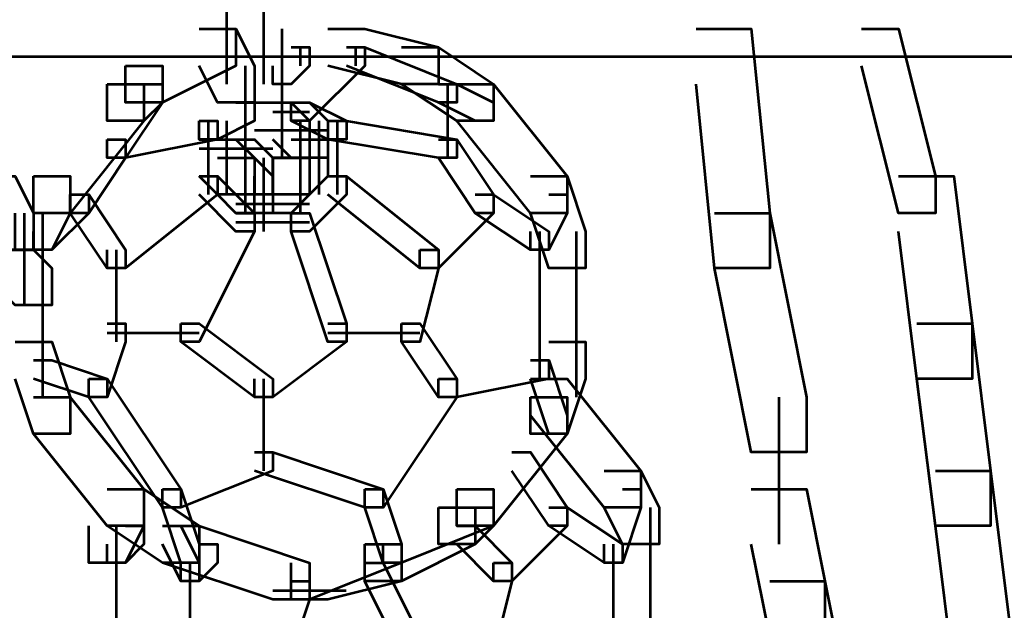
# Model space of a CAD drawing. Units: inches. Extents: x 6 to 22.5, y 11.2 to 19.5.
# Drawn here: x 13.4 to 14.1, y 13.8 to 14.2 of the extents above; entities that cross this region are included whole.
import ezdxf

# ---------------------------------------------------------------- set-up
doc = ezdxf.new("R2010")
doc.units = ezdxf.units.IN
doc.header["$MEASUREMENT"] = 0
doc.layers.add('Layer 1', color=7, linetype='Continuous')

# ---------------------------------------------------------------- blocks, each defined once
blk = doc.blocks.new('block 3')
at = {"layer": 'Layer 1', "color": 7, "lineweight": 53, "true_color": 0xffffff}
for points in [[(13.51019, 14.22961), (13.51019, 14.16295)], [(13.53691, 14.22961), (13.53691, 14.17628)], [(13.53691, 14.21624), (13.53691, 14.16295)], [(13.53691, 14.21624), (13.53691, 14.17628)], [(13.51019, 14.20291), (13.51019, 14.13628)], [(13.53691, 14.20291), (13.53691, 14.14958)], [(13.53691, 14.18962), (13.53691, 14.13628)], [(13.53691, 14.18962), (13.53691, 14.14958)], [(13.4903, 14.17628), (13.51697, 14.17628), (13.51697, 14.14958), (13.46364, 14.12295), (13.43697, 14.12295), (13.43697, 14.14958)], [(13.4903, 14.17628), (13.51697, 14.17628), (13.53026, 14.14958), (13.53026, 14.12295), (13.50359, 14.12295), (13.4903, 14.14958)], [(13.55014, 14.17628), (13.55014, 14.13628)], [(13.55014, 14.17628), (13.55014, 14.13628)], [(13.55014, 14.17628), (13.55014, 14.13628)], [(13.55014, 14.17628), (13.55014, 14.12295)], [(13.58355, 14.17628), (13.61026, 14.17628), (13.66355, 14.16295), (13.66355, 14.13628), (13.63683, 14.13628), (13.58355, 14.14958)], [(13.85017, 14.17628), (13.89012, 14.17628), (13.90346, 14.04294), (13.90346, 14.003), (13.86342, 14.003), (13.85017, 14.13628)], [(13.97002, 14.17628), (13.99674, 14.17628), (14.02341, 14.06962), (14.02341, 14.04294), (13.99674, 14.04294), (13.97002, 14.14958)], [(13.51019, 14.16295), (13.51019, 14.14958)], [(13.51019, 14.16295), (13.51019, 14.13628)], [(13.55693, 14.16295), (13.57026, 14.16295), (13.57026, 14.14958), (13.55693, 14.13628), (13.54354, 14.13628), (13.54354, 14.14958)], [(13.55014, 14.16295), (13.55014, 14.12295)], [(13.55014, 14.16295), (13.55014, 14.12295)], [(13.55014, 14.16295), (13.55014, 14.12295)], [(13.55014, 14.16295), (13.55014, 14.12295)], [(13.55014, 14.16295), (13.55014, 14.12295)], [(13.55014, 14.16295), (13.55014, 14.12295)], [(13.55014, 14.16295), (13.55014, 14.12295)], [(13.55014, 14.16295), (13.55014, 14.12295)], [(13.55014, 14.16295), (13.55014, 14.12295)], [(13.55014, 14.16295), (13.55014, 14.12295)], [(13.55014, 14.16295), (13.55014, 14.12295)], [(13.55014, 14.16295), (13.55014, 14.12295)], [(13.55014, 14.16295), (13.55014, 14.10962)], [(13.59688, 14.16295), (13.61026, 14.16295), (13.61026, 14.14958), (13.57026, 14.10962), (13.55693, 14.10962), (13.55693, 14.12295)], [(13.56352, 14.16295), (13.56352, 14.14958)], [(13.56352, 14.16295), (13.56352, 14.14958)], [(13.59688, 14.16295), (13.61026, 14.16295), (13.67688, 14.13628), (13.67688, 14.12295), (13.66355, 14.12295), (13.59688, 14.14958)], [(13.60357, 14.16295), (13.60357, 14.14958)], [(13.63683, 14.16295), (13.66355, 14.16295), (13.7035, 14.13628), (13.7035, 14.10962), (13.67688, 14.10962), (13.63683, 14.13628)], [(9.49179, 14.15626), (14.30322, 14.15626)], [(12.78381, 14.15626), (13.53026, 14.15626)], [(13.51687, 14.15626), (13.57022, 14.15626)], [(13.53026, 14.15626), (14.28989, 14.15626)], [(13.43697, 14.14958), (13.46364, 14.14958), (13.46364, 14.12295), (13.45026, 14.10962), (13.42358, 14.10962), (13.42358, 14.13628)], [(13.52357, 14.14958), (13.52357, 14.10962)], [(13.52357, 14.14958), (13.52357, 14.09629)], [(13.55014, 14.14958), (13.55014, 14.09629)], [(13.55014, 14.14958), (13.55014, 14.13628)], [(13.55014, 14.14958), (13.55014, 14.13628)], [(13.55014, 14.14958), (13.55014, 14.13628)], [(13.55014, 14.14958), (13.55014, 14.12295)], [(13.42358, 14.13628), (13.45026, 14.13628), (13.45026, 14.10962), (13.39701, 14.04294), (13.37031, 14.04294), (13.37031, 14.06962)], [(13.45026, 14.13628), (13.46364, 14.13628), (13.46364, 14.12295), (13.43697, 14.08299), (13.42358, 14.08299), (13.42358, 14.09629)], [(13.52357, 14.13628), (13.52357, 14.08299)], [(13.55014, 14.13628), (13.55014, 14.09629)], [(13.55014, 14.13628), (13.55014, 14.08299)], [(13.55014, 14.13628), (13.55014, 14.12295)], [(13.66355, 14.13628), (13.67688, 14.13628), (13.7035, 14.12295), (13.7035, 14.10962), (13.69025, 14.10962), (13.66355, 14.12295)], [(13.67014, 14.13628), (13.67014, 14.08299)], [(13.67688, 14.13628), (13.7035, 14.13628), (13.75684, 14.06962), (13.75684, 14.04294), (13.73021, 14.04294), (13.67688, 14.10962)], [(13.51697, 14.12295), (13.53026, 14.12295), (13.53026, 14.10962), (13.50359, 14.09629), (13.4903, 14.09629), (13.4903, 14.10962)], [(13.52357, 14.12295), (13.52357, 14.06962)], [(13.52357, 14.12295), (13.52357, 14.06962)], [(13.53026, 14.12295), (13.55693, 14.12295), (13.57026, 14.10962), (13.57026, 14.08299), (13.54354, 14.08299), (13.53026, 14.09629)], [(13.54354, 14.12295), (13.57026, 14.12295), (13.58355, 14.10962), (13.58355, 14.08299), (13.55693, 14.08299), (13.54354, 14.09629)], [(13.55693, 14.12295), (13.57026, 14.12295), (13.59688, 14.10962), (13.59688, 14.09629), (13.58355, 14.09629), (13.55693, 14.10962)], [(13.54354, 14.11631), (13.57022, 14.11631)], [(13.4903, 14.10962), (13.50359, 14.10962), (13.50359, 14.09629), (13.43697, 14.08299), (13.42358, 14.08299), (13.42358, 14.09629)], [(13.49691, 14.10962), (13.49691, 14.05629)], [(13.51019, 14.10962), (13.51019, 14.05629)], [(13.52357, 14.10962), (13.52357, 14.06962)], [(13.52357, 14.10962), (13.52357, 14.05629)], [(13.56352, 14.10962), (13.56352, 14.05629)], [(13.5769, 14.10962), (13.5769, 14.06962)], [(13.5769, 14.10962), (13.5769, 14.05629)], [(13.58355, 14.10962), (13.59688, 14.10962), (13.67688, 14.09629), (13.67688, 14.08299), (13.66355, 14.08299), (13.58355, 14.09629)], [(13.59018, 14.10962), (13.59018, 14.05629)], [(13.53026, 14.10292), (13.58355, 14.10292)], [(13.42358, 14.09629), (13.43697, 14.09629), (13.43697, 14.08299), (13.41031, 14.04294), (13.39701, 14.04294), (13.39701, 14.05629)], [(13.49021, 14.0896), (13.54354, 14.0896)], [(13.4903, 14.09629), (13.51697, 14.09629), (13.53026, 14.08299), (13.53026, 14.05629), (13.50359, 14.05629), (13.4903, 14.06962)], [(13.50359, 14.09629), (13.53026, 14.09629), (13.54354, 14.08299), (13.54354, 14.05629), (13.51697, 14.05629), (13.50359, 14.06962)], [(13.51019, 14.09629), (13.51019, 14.05629)], [(13.55693, 14.09629), (13.58355, 14.09629), (13.58355, 14.06962), (13.57026, 14.05629), (13.54354, 14.05629), (13.54354, 14.08299)], [(13.56352, 14.09629), (13.56352, 14.05629)], [(13.56352, 14.09629), (13.56352, 14.04294)], [(13.66355, 14.09629), (13.67688, 14.09629), (13.7035, 14.05629), (13.7035, 14.04294), (13.69025, 14.04294), (13.66355, 14.08299)], [(13.50359, 14.08299), (13.53026, 14.08299), (13.54354, 14.06962), (13.54354, 14.04294), (13.51697, 14.04294), (13.50359, 14.05629)], [(13.52357, 14.08299), (13.52357, 14.04294)], [(13.54354, 14.08299), (13.57026, 14.08299), (13.57026, 14.05629), (13.55693, 14.04294), (13.53026, 14.04294), (13.53026, 14.06962)], [(13.53691, 14.08299), (13.53691, 14.02966)], [(13.56352, 14.08299), (13.56352, 14.04294)], [(13.3303, 14.06962), (13.35701, 14.06962), (13.37031, 14.04294), (13.37031, 14.01633), (13.34368, 14.01633), (13.3303, 14.04294)], [(13.37031, 14.06962), (13.39701, 14.06962), (13.39701, 14.04294), (13.38364, 14.01633), (13.35701, 14.01633), (13.35701, 14.04294)], [(13.4903, 14.06962), (13.50359, 14.06962), (13.50359, 14.05629), (13.43697, 14.003), (13.42358, 14.003), (13.42358, 14.01633)], [(13.4903, 14.06962), (13.50359, 14.06962), (13.53026, 14.04294), (13.53026, 14.02966), (13.51697, 14.02966), (13.4903, 14.05629)], [(13.53691, 14.06962), (13.53691, 14.02966)], [(13.58355, 14.06962), (13.59688, 14.06962), (13.59688, 14.05629), (13.57026, 14.02966), (13.55693, 14.02966), (13.55693, 14.04294)], [(13.58355, 14.06962), (13.59688, 14.06962), (13.66355, 14.01633), (13.66355, 14.003), (13.65021, 14.003), (13.58355, 14.05629)], [(13.73021, 14.06962), (13.75684, 14.06962), (13.77017, 14.02966), (13.77017, 14.003), (13.7435, 14.003), (13.73021, 14.04294)], [(13.99674, 14.06962), (14.0367, 14.06962), (14.05004, 13.963), (14.05004, 13.92299), (14.01008, 13.92299), (13.99674, 14.02966)], [(13.39701, 14.05629), (13.41031, 14.05629), (13.41031, 14.04294), (13.38364, 14.01633), (13.37031, 14.01633), (13.37031, 14.02966)], [(13.39701, 14.05629), (13.41031, 14.05629), (13.43697, 14.01633), (13.43697, 14.003), (13.42358, 14.003), (13.39701, 14.04294)], [(13.69025, 14.05629), (13.7035, 14.05629), (13.7035, 14.04294), (13.66355, 14.003), (13.65021, 14.003), (13.65021, 14.01633)], [(13.69025, 14.05629), (13.7035, 14.05629), (13.7435, 14.02966), (13.7435, 14.01633), (13.73021, 14.01633), (13.69025, 14.04294)], [(13.7435, 14.05629), (13.75684, 14.05629), (13.75684, 14.04294), (13.7435, 14.01633), (13.73021, 14.01633), (13.73021, 14.02966)], [(13.51687, 14.04964), (13.57022, 14.04964)], [(13.36366, 14.04294), (13.36366, 13.97628)], [(13.37695, 14.04294), (13.37695, 13.90965)], [(13.51697, 14.04294), (13.53026, 14.04294), (13.53026, 14.02966), (13.4903, 13.94965), (13.47693, 13.94965), (13.47693, 13.963)], [(13.55693, 14.04294), (13.57026, 14.04294), (13.59688, 13.963), (13.59688, 13.94965), (13.58355, 13.94965), (13.55693, 14.02966)], [(13.86342, 14.04294), (13.90346, 14.04294), (13.93008, 13.90965), (13.93008, 13.86971), (13.89012, 13.86971), (13.86342, 14.003)], [(13.51687, 14.03631), (13.57022, 14.03631)], [(13.73682, 14.02966), (13.73682, 13.92299)], [(13.76343, 14.02966), (13.76343, 13.90965)], [(13.34368, 14.01633), (13.37031, 14.01633), (13.38364, 14.003), (13.38364, 13.97633), (13.35701, 13.97633), (13.34368, 13.98966)], [(13.43023, 14.01633), (13.43023, 13.94965)], [(13.65021, 14.01633), (13.66355, 14.01633), (13.66355, 14.003), (13.65021, 13.94965), (13.63683, 13.94965), (13.63683, 13.963)], [(13.42358, 13.963), (13.43697, 13.963), (13.43697, 13.94965), (13.42358, 13.90965), (13.41031, 13.90965), (13.41031, 13.92299)], [(13.47693, 13.963), (13.4903, 13.963), (13.54354, 13.92299), (13.54354, 13.90965), (13.53026, 13.90965), (13.47693, 13.94965)], [(13.58355, 13.963), (13.59688, 13.963), (13.59688, 13.94965), (13.54354, 13.90965), (13.53026, 13.90965), (13.53026, 13.92299)], [(13.63683, 13.963), (13.65021, 13.963), (13.67688, 13.92299), (13.67688, 13.90965), (13.66355, 13.90965), (13.63683, 13.94965)], [(14.01008, 13.963), (14.05004, 13.963), (14.06341, 13.85638), (14.06341, 13.81638), (14.02341, 13.81638), (14.01008, 13.92299)], [(13.42358, 13.9563), (13.49021, 13.9563)], [(13.58355, 13.9563), (13.65021, 13.9563)], [(13.35701, 13.94965), (13.38364, 13.94965), (13.39701, 13.90965), (13.39701, 13.88304), (13.37031, 13.88304), (13.35701, 13.92299)], [(13.7435, 13.94965), (13.77017, 13.94965), (13.77017, 13.92299), (13.75684, 13.88304), (13.73021, 13.88304), (13.73021, 13.90965)], [(13.37031, 13.93633), (13.38364, 13.93633), (13.42358, 13.92299), (13.42358, 13.90965), (13.41031, 13.90965), (13.37031, 13.92299)], [(13.73021, 13.93633), (13.7435, 13.93633), (13.7435, 13.92299), (13.67688, 13.90965), (13.66355, 13.90965), (13.66355, 13.92299)], [(13.73021, 13.93633), (13.7435, 13.93633), (13.75684, 13.89638), (13.75684, 13.88304), (13.7435, 13.88304), (13.73021, 13.92299)], [(13.41031, 13.92299), (13.42358, 13.92299), (13.47693, 13.84304), (13.47693, 13.8297), (13.46364, 13.8297), (13.41031, 13.90965)], [(13.53691, 13.92299), (13.53691, 13.85638)], [(13.66355, 13.92299), (13.67688, 13.92299), (13.67688, 13.90965), (13.62355, 13.8297), (13.61026, 13.8297), (13.61026, 13.84304)], [(13.73021, 13.92299), (13.75684, 13.92299), (13.81013, 13.85638), (13.81013, 13.8297), (13.7835, 13.8297), (13.73021, 13.89638)], [(13.37031, 13.90965), (13.39701, 13.90965), (13.45026, 13.84304), (13.45026, 13.81638), (13.42358, 13.81638), (13.37031, 13.88304)], [(13.73021, 13.90965), (13.75684, 13.90965), (13.75684, 13.88304), (13.7035, 13.81638), (13.67688, 13.81638), (13.67688, 13.84304)], [(13.9101, 13.90965), (13.9101, 13.80309)], [(13.53026, 13.86971), (13.54354, 13.86971), (13.54354, 13.85638), (13.47693, 13.8297), (13.46364, 13.8297), (13.46364, 13.84304)], [(13.53026, 13.86971), (13.54354, 13.86971), (13.62355, 13.84304), (13.62355, 13.8297), (13.61026, 13.8297), (13.53026, 13.85638)], [(13.71684, 13.86971), (13.73021, 13.86971), (13.75684, 13.8297), (13.75684, 13.81638), (13.7435, 13.81638), (13.71684, 13.85638)], [(13.7835, 13.85638), (13.81013, 13.85638), (13.8235, 13.8297), (13.8235, 13.80309), (13.79683, 13.80309), (13.7835, 13.8297)], [(14.02341, 13.85638), (14.06341, 13.85638), (14.0767, 13.74976), (14.0767, 13.70974), (14.0367, 13.70974), (14.02341, 13.81638)], [(13.42358, 13.84304), (13.45026, 13.84304), (13.45026, 13.81638), (13.43697, 13.7897), (13.41031, 13.7897), (13.41031, 13.81638)], [(13.42358, 13.84304), (13.45026, 13.84304), (13.4903, 13.81638), (13.4903, 13.7897), (13.46364, 13.7897), (13.42358, 13.81638)], [(13.46364, 13.84304), (13.47693, 13.84304), (13.4903, 13.80309), (13.4903, 13.7897), (13.47693, 13.7897), (13.46364, 13.8297)], [(13.61026, 13.84304), (13.62355, 13.84304), (13.63683, 13.80309), (13.63683, 13.7897), (13.62355, 13.7897), (13.61026, 13.8297)], [(13.67688, 13.84304), (13.7035, 13.84304), (13.7035, 13.81638), (13.69025, 13.80309), (13.66355, 13.80309), (13.66355, 13.8297)], [(13.79683, 13.84304), (13.81013, 13.84304), (13.81013, 13.8297), (13.79683, 13.7897), (13.7835, 13.7897), (13.7835, 13.80309)], [(13.89012, 13.84304), (13.93008, 13.84304), (13.94345, 13.77642), (13.94345, 13.73641), (13.90346, 13.73641), (13.89012, 13.80309)], [(13.66355, 13.8297), (13.69025, 13.8297), (13.69025, 13.80309), (13.63683, 13.77642), (13.61026, 13.77642), (13.61026, 13.80309)], [(13.69025, 13.8297), (13.7035, 13.8297), (13.7035, 13.81638), (13.63683, 13.7897), (13.62355, 13.7897), (13.62355, 13.80309)], [(13.7435, 13.8297), (13.75684, 13.8297), (13.75684, 13.81638), (13.71684, 13.77642), (13.7035, 13.77642), (13.7035, 13.7897)], [(13.7435, 13.8297), (13.75684, 13.8297), (13.79683, 13.80309), (13.79683, 13.7897), (13.7835, 13.7897), (13.7435, 13.81638)], [(13.81681, 13.8297), (13.81681, 13.69642)], [(13.43697, 13.81638), (13.45026, 13.81638), (13.45026, 13.80309), (13.43697, 13.7897), (13.42358, 13.7897), (13.42358, 13.80309)], [(13.43023, 13.81638), (13.43023, 13.68313)], [(13.46364, 13.81638), (13.4903, 13.81638), (13.57026, 13.7897), (13.57026, 13.76303), (13.54354, 13.76303), (13.46364, 13.7897)], [(13.46364, 13.81638), (13.47693, 13.81638), (13.4903, 13.7897), (13.4903, 13.77642), (13.47693, 13.77642), (13.46364, 13.80309)], [(13.67688, 13.81638), (13.69025, 13.81638), (13.71684, 13.7897), (13.71684, 13.77642), (13.7035, 13.77642), (13.67688, 13.80309)], [(13.4903, 13.80309), (13.50359, 13.80309), (13.50359, 13.7897), (13.4903, 13.77642), (13.47693, 13.77642), (13.47693, 13.7897)], [(13.61026, 13.80309), (13.63683, 13.80309), (13.63683, 13.77642), (13.58355, 13.76303), (13.55693, 13.76303), (13.55693, 13.7897)], [(13.62355, 13.80309), (13.63683, 13.80309), (13.63683, 13.7897), (13.57026, 13.76303), (13.55693, 13.76303), (13.55693, 13.77642)], [(13.79009, 13.80309), (13.79009, 13.69642)], [(13.48362, 13.7897), (13.48362, 13.72309)], [(13.61026, 13.7897), (13.62355, 13.7897), (13.65021, 13.73641), (13.65021, 13.72309), (13.63683, 13.72309), (13.61026, 13.77642)], [(13.7035, 13.7897), (13.71684, 13.7897), (13.71684, 13.77642), (13.7035, 13.72309), (13.69025, 13.72309), (13.69025, 13.73641)], [(13.55693, 13.77642), (13.57026, 13.77642), (13.57026, 13.76303), (13.55693, 13.72309), (13.54354, 13.72309), (13.54354, 13.73641)], [(13.90346, 13.77642), (13.94345, 13.77642), (13.95675, 13.70974), (13.95675, 13.6698), (13.91675, 13.6698), (13.90346, 13.73641)], [(13.54354, 13.76972), (13.59679, 13.76972)]]:
    blk.add_lwpolyline(points, dxfattribs=at)
blk = doc.blocks.new('block 2')
at = {"layer": 'Layer 1'}
blk.add_blockref('block 3', (0, 0), dxfattribs=at)

msp = doc.modelspace()

# ---------------------------------------------------------------- block references
at = {"layer": 'Layer 1'}
msp.add_blockref('block 2', (0, 0), dxfattribs=at)

doc.saveas('drawing.dxf')
